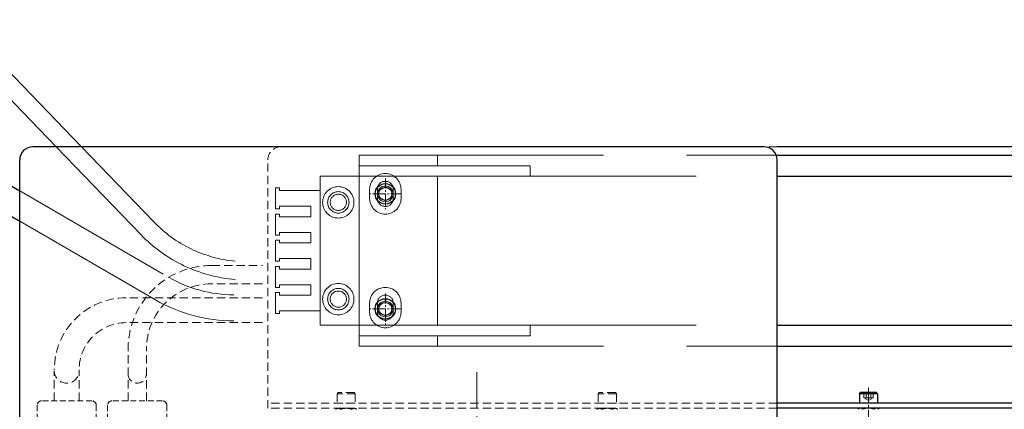
# Model space of a CAD drawing. Extents: x -1750 to 4, y -3352 to -1607.
# Drawn here: x -799 to -422, y -2357 to -2208 of the extents above; entities that cross this region are included whole.
import ezdxf

# ---------------------------------------------------------------- set-up
doc = ezdxf.new("R2010")
doc.units = 0
doc.header["$MEASUREMENT"] = 0
doc.linetypes.add('CENTER2', pattern=[28.575, 19.05, -3.175, 3.175, -3.175])
doc.linetypes.add('HIDDEN2', pattern=[4.7625, 3.175, -1.5875])
doc.layers.get('0').update_dxf_attribs({"linetype": 'CONTINUOUS'})
for name, color, linetype, lineweight in [('中心線', 1, 'CENTER2', 15), ('実線', 255, 'CONTINUOUS', 30), ('破線', 252, 'HIDDEN2', 13), ('細線', 200, 'CONTINUOUS', 15)]:
    doc.layers.add(name, color=color, linetype=linetype, lineweight=lineweight)

msp = doc.modelspace()

# ---------------------------------------------------------------- linework, layer by layer
at = {"color": 7, "ltscale": 20}
for p, q in [((-508.85, -2260.2), (-229.74, -2260.2)), ((-508.62, -2268.2), (-229.74, -2268.2)), ((-508.62, -2325.2), (-229.74, -2325.2)), ((-508.62, -2333.2), (-229.74, -2333.2))]:
    msp.add_line(p, q, dxfattribs=at)
at = {"layer": '中心線', "color": 7, "ltscale": 0.2}
for p, q in [((-658.62, -2269.05), (-658.62, -2280.85)), ((-652.72, -2274.95), (-664.52, -2274.95)), ((-658.62, -2313.05), (-658.62, -2324.85)), ((-652.72, -2318.95), (-664.52, -2318.95))]:
    msp.add_line(p, q, dxfattribs=at)
at = {"layer": '中心線', "color": 7}
msp.add_line((-623.62, -2613.92), (-623.62, -2343.15), dxfattribs=at)
at = {"layer": '中心線', "color": 7, "ltscale": 0.3}
msp.add_line((-473.62, -2348.95), (-473.62, -2369.95), dxfattribs=at)
at = {"layer": '実線', "color": 7, "ltscale": 20}
for p, q in [((-775, -2256.95), (-821.88, -2208.37)), ((-826.84, -2213.23), (-784.65, -2256.95)), ((-828.38, -2256.61), (-798.62, -2273.83)), ((-833.38, -2265.27), (-798.62, -2285.39))]:
    msp.add_line(p, q, dxfattribs=at)
at = {"layer": '実線', "color": 7, "ltscale": 3}
for p, q in [((-513.62, -2256.95), (-793.62, -2256.95)), ((-138.62, -2256.95), (-508.62, -2256.95)), ((-798.62, -2364.95), (-798.62, -2261.95)), ((-508.62, -2364.95), (-508.62, -2261.95)), ((-133.62, -2354.95), (-508.62, -2354.95)), ((-133.62, -2356.95), (-508.62, -2356.95))]:
    msp.add_line(p, q, dxfattribs=at)
at = {"layer": '実線', "color": 7, "linetype": 'Continuous'}
for p, q in [((-477.12, -2351.35), (-476.72, -2350.95)), ((-477.12, -2351.35), (-477.12, -2354.95)), ((-470.12, -2351.35), (-477.12, -2351.35)), ((-470.52, -2350.95), (-476.72, -2350.95)), ((-470.12, -2351.35), (-470.52, -2350.95)), ((-470.12, -2351.35), (-470.12, -2354.95)), ((-470.12, -2354.95), (-477.12, -2354.95))]:
    msp.add_line(p, q, dxfattribs=at)
at = {"layer": '実線', "color": 7}
msp.add_line((-470.59, -2356.95), (-476.65, -2356.95), dxfattribs=at)
at = {"layer": '実線', "color": 7, "ltscale": 3}
for centre, radius in [((-658.62, -2274.95), 3.9), ((-658.62, -2274.95), 2.5), ((-658.62, -2318.95), 3.9), ((-658.62, -2318.95), 2.5)]:
    msp.add_circle(centre, radius, dxfattribs=at)
for centre, start, end in [((-793.62, -2261.95), 90, 180), ((-513.62, -2261.95), 0, 90)]:
    msp.add_arc(centre, 5, start, end, dxfattribs=at)
at = {"layer": '実線', "color": 7}
for centre, radius, start, end in [((-476.65, -2358.51), 1.56, 49.7398, 130.2602), ((-473.62, -2362.65), 5.7, 69.2291, 110.7709), ((-470.59, -2358.51), 1.56, 49.7398, 130.2602)]:
    msp.add_arc(centre, radius, start, end, dxfattribs=at)
at = {"layer": '破線', "color": 7, "ltscale": 20}
for p, q in [((-752.24, -2290.53), (-784.65, -2256.95)), ((-747.28, -2285.67), (-775, -2256.95)), ((-668.62, -2260.2), (-668.62, -2264.2)), ((-638.62, -2260.2), (-668.62, -2260.2)), ((-638.62, -2264.2), (-638.62, -2260.2)), ((-638.62, -2260.2), (-508.85, -2260.2)), ((-668.62, -2264.2), (-668.62, -2268.2)), ((-603.12, -2264.2), (-668.62, -2264.2)), ((-668.62, -2264.2), (-638.62, -2264.2)), ((-603.12, -2264.2), (-603.12, -2268.2)), ((-683.62, -2268.2), (-683.62, -2273.7)), ((-668.62, -2268.2), (-683.62, -2268.2)), ((-603.12, -2268.2), (-668.62, -2268.2)), ((-668.62, -2268.2), (-638.62, -2268.2)), ((-668.62, -2325.2), (-668.62, -2268.2)), ((-638.62, -2268.2), (-638.62, -2325.2)), ((-603.12, -2268.2), (-508.62, -2268.2)), ((-700.62, -2272.7), (-699.12, -2272.7)), ((-700.62, -2280.7), (-700.62, -2272.7)), ((-699.12, -2272.7), (-699.12, -2273.7)), ((-683.62, -2325.2), (-683.62, -2269.7)), ((-664.62, -2276.7), (-664.62, -2273.2)), ((-661.67, -2276.7), (-661.67, -2273.2)), ((-655.57, -2276.7), (-655.57, -2273.2)), ((-652.62, -2276.7), (-652.62, -2273.2)), ((-798.62, -2273.83), (-741.63, -2306.82)), ((-699.12, -2273.7), (-687.12, -2273.7)), ((-683.62, -2273.7), (-687.12, -2273.7)), ((-699.12, -2280.7), (-700.62, -2280.7)), ((-699.12, -2279.7), (-699.12, -2280.7)), ((-687.12, -2279.7), (-699.12, -2279.7)), ((-687.12, -2279.7), (-687.12, -2283.7)), ((-700.62, -2282.7), (-699.12, -2282.7)), ((-700.62, -2290.7), (-700.62, -2282.7)), ((-699.12, -2282.7), (-699.12, -2283.7)), ((-699.12, -2283.7), (-687.12, -2283.7)), ((-798.62, -2285.39), (-746.64, -2315.47)), ((-699.12, -2290.7), (-700.62, -2290.7)), ((-699.12, -2289.7), (-699.12, -2290.7)), ((-687.12, -2289.7), (-699.12, -2289.7)), ((-687.12, -2289.7), (-687.12, -2293.7)), ((-700.62, -2292.7), (-699.12, -2292.7)), ((-700.62, -2300.7), (-700.62, -2292.7)), ((-699.12, -2292.7), (-699.12, -2293.7)), ((-699.12, -2293.7), (-687.12, -2293.7)), ((-699.12, -2299.7), (-699.12, -2300.7)), ((-687.12, -2299.7), (-699.12, -2299.7)), ((-687.12, -2299.7), (-687.12, -2303.7)), ((-699.12, -2300.7), (-700.62, -2300.7)), ((-700.62, -2302.7), (-699.12, -2302.7)), ((-700.62, -2310.7), (-700.62, -2302.7)), ((-699.12, -2302.7), (-699.12, -2303.7)), ((-699.12, -2303.7), (-687.12, -2303.7)), ((-699.12, -2310.7), (-700.62, -2310.7)), ((-699.12, -2309.7), (-699.12, -2310.7)), ((-687.12, -2309.7), (-699.12, -2309.7)), ((-687.12, -2309.7), (-687.12, -2313.7)), ((-700.62, -2312.7), (-699.12, -2312.7)), ((-700.62, -2320.7), (-700.62, -2312.7)), ((-699.12, -2312.7), (-699.12, -2313.7)), ((-699.12, -2313.7), (-687.12, -2313.7)), ((-664.62, -2320.2), (-664.62, -2316.7)), ((-661.67, -2320.2), (-661.67, -2316.7)), ((-655.57, -2320.2), (-655.57, -2316.7)), ((-652.62, -2320.2), (-652.62, -2316.7)), ((-699.12, -2320.7), (-700.62, -2320.7)), ((-699.12, -2319.7), (-699.12, -2320.7)), ((-687.12, -2319.7), (-699.12, -2319.7)), ((-683.62, -2319.7), (-687.12, -2319.7)), ((-668.62, -2325.2), (-683.62, -2325.2)), ((-668.62, -2329.2), (-668.62, -2325.2)), ((-603.12, -2325.2), (-668.62, -2325.2)), ((-638.62, -2325.2), (-668.62, -2325.2)), ((-603.12, -2329.2), (-603.12, -2325.2)), ((-603.12, -2325.2), (-508.62, -2325.2)), ((-603.12, -2329.2), (-668.62, -2329.2)), ((-668.62, -2333.2), (-668.62, -2329.2)), ((-668.62, -2329.2), (-638.62, -2329.2)), ((-638.62, -2329.2), (-638.62, -2333.2)), ((-638.62, -2333.2), (-668.62, -2333.2)), ((-638.62, -2333.2), (-508.62, -2333.2))]:
    msp.add_line(p, q, dxfattribs=at)
at = {"layer": '破線', "color": 7}
for p, q in [((-508.62, -2256.95), (-698.62, -2256.95)), ((-703.62, -2356.95), (-703.62, -2261.95)), ((-725.12, -2302.35), (-705.62, -2302.35)), ((-705.62, -2309.35), (-725.12, -2309.35)), ((-705.62, -2314.7), (-757.87, -2314.7)), ((-705.62, -2324.2), (-757.87, -2324.2)), ((-757.12, -2354.09), (-757.12, -2334.35)), ((-750.12, -2354.09), (-750.12, -2334.35)), ((-785.37, -2354.09), (-785.37, -2342.59)), ((-775.87, -2354.09), (-775.87, -2342.2)), ((-677.12, -2351.35), (-676.72, -2350.95)), ((-677.12, -2351.35), (-677.12, -2354.95)), ((-670.12, -2351.35), (-677.12, -2351.35)), ((-670.52, -2350.95), (-676.72, -2350.95)), ((-670.12, -2351.35), (-670.52, -2350.95)), ((-670.12, -2351.35), (-670.12, -2354.95)), ((-577.12, -2351.35), (-576.72, -2350.95)), ((-577.12, -2351.35), (-577.12, -2354.95)), ((-570.12, -2351.35), (-577.12, -2351.35)), ((-570.52, -2350.95), (-576.72, -2350.95)), ((-570.12, -2351.35), (-570.52, -2350.95)), ((-570.12, -2351.35), (-570.12, -2354.95)), ((-475.35, -2350.95), (-475.35, -2352.95)), ((-474.49, -2350.95), (-474.49, -2352.95)), ((-472.76, -2350.95), (-472.76, -2352.95)), ((-471.89, -2350.95), (-471.89, -2352.95)), ((-508.62, -2354.95), (-703.62, -2354.95)), ((-670.12, -2354.95), (-677.12, -2354.95)), ((-570.12, -2354.95), (-577.12, -2354.95)), ((-471.89, -2352.95), (-475.35, -2352.95)), ((-475.35, -2352.95), (-473.62, -2353.95)), ((-471.89, -2352.95), (-473.62, -2353.95)), ((-508.62, -2356.95), (-703.62, -2356.95))]:
    msp.add_line(p, q, dxfattribs=at)
at = {"layer": '破線', "color": 7, "ltscale": 0.7}
for p, q in [((-791.94, -2355.76), (-791.94, -2362.95)), ((-770.98, -2354.09), (-790.26, -2354.09)), ((-769.31, -2355.76), (-769.31, -2362.95)), ((-764.94, -2355.76), (-764.94, -2362.95)), ((-743.98, -2354.09), (-763.26, -2354.09)), ((-742.31, -2355.76), (-742.31, -2362.95))]:
    msp.add_line(p, q, dxfattribs=at)
at = {"layer": '破線', "color": 7, "ltscale": 2}
for p, q in [((-670.59, -2356.95), (-676.65, -2356.95)), ((-570.59, -2356.95), (-576.65, -2356.95))]:
    msp.add_line(p, q, dxfattribs=at)
at = {"layer": '破線', "color": 7, "ltscale": 20}
for centre, radius in [((-676.62, -2278.2), 6), ((-676.62, -2278.2), 4.1), ((-676.62, -2278.2), 3.1), ((-676.62, -2315.2), 6), ((-676.62, -2315.2), 4.1), ((-676.62, -2315.2), 3.1)]:
    msp.add_circle(centre, radius, dxfattribs=at)
at = {"layer": '破線', "color": 7}
for centre, radius, start, end in [((-698.62, -2261.95), 5, 90, 180), ((-725.12, -2334.35), 32, 90, 180), ((-725.12, -2334.35), 25, 90, 180), ((-757.87, -2342.2), 27.5, 90, 180), ((-757.87, -2342.2), 18, 90, 180), ((-780.62, -2342.59), 4.75, 180, 360), ((-753.62, -2343.84), 3.5, 180, 0)]:
    msp.add_arc(centre, radius, start, end, dxfattribs=at)
at = {"layer": '破線', "color": 7, "ltscale": 20}
for centre, radius, start, end in [((-658.62, -2273.2), 6, 0, 180), ((-658.62, -2273.2), 3.05, 0, 180), ((-658.62, -2276.7), 6, 180, 0), ((-658.62, -2276.7), 3.05, 180, 0), ((-711.3, -2250.95), 50, 223.9801, 264.5375), ((-711.22, -2250.95), 57, 223.9801, 265.1302), ((-716.58, -2263.54), 50, 239.9398, 270), ((-658.62, -2316.7), 6, 0, 180), ((-658.62, -2316.7), 3.05, 0, 180), ((-716.58, -2263.54), 60, 239.9398, 270), ((-658.62, -2320.2), 6, 180, 0), ((-658.62, -2320.2), 3.05, 180, 0)]:
    msp.add_arc(centre, radius, start, end, dxfattribs=at)
at = {"layer": '破線', "color": 7, "ltscale": 0.7}
for centre, start, end in [((-790.26, -2355.76), 90, 180), ((-770.98, -2355.76), 0, 90), ((-763.26, -2355.76), 90, 180), ((-743.98, -2355.76), 0, 90)]:
    msp.add_arc(centre, 1.67, start, end, dxfattribs=at)
at = {"layer": '破線', "color": 7, "ltscale": 2}
for centre, radius, start, end in [((-676.65, -2358.51), 1.56, 49.7398, 130.2602), ((-673.62, -2362.65), 5.7, 69.2291, 110.7709), ((-670.59, -2358.51), 1.56, 49.7398, 130.2602), ((-576.65, -2358.51), 1.56, 49.7398, 130.2602), ((-573.62, -2362.65), 5.7, 69.2291, 110.7709), ((-570.59, -2358.51), 1.56, 49.7398, 130.2602)]:
    msp.add_arc(centre, radius, start, end, dxfattribs=at)
at = {"layer": '細線', "color": 7, "ltscale": 5}
for centre in [(-658.62, -2274.95), (-658.62, -2318.95)]:
    msp.add_circle(centre, 3, dxfattribs=at)

doc.saveas('drawing.dxf')
